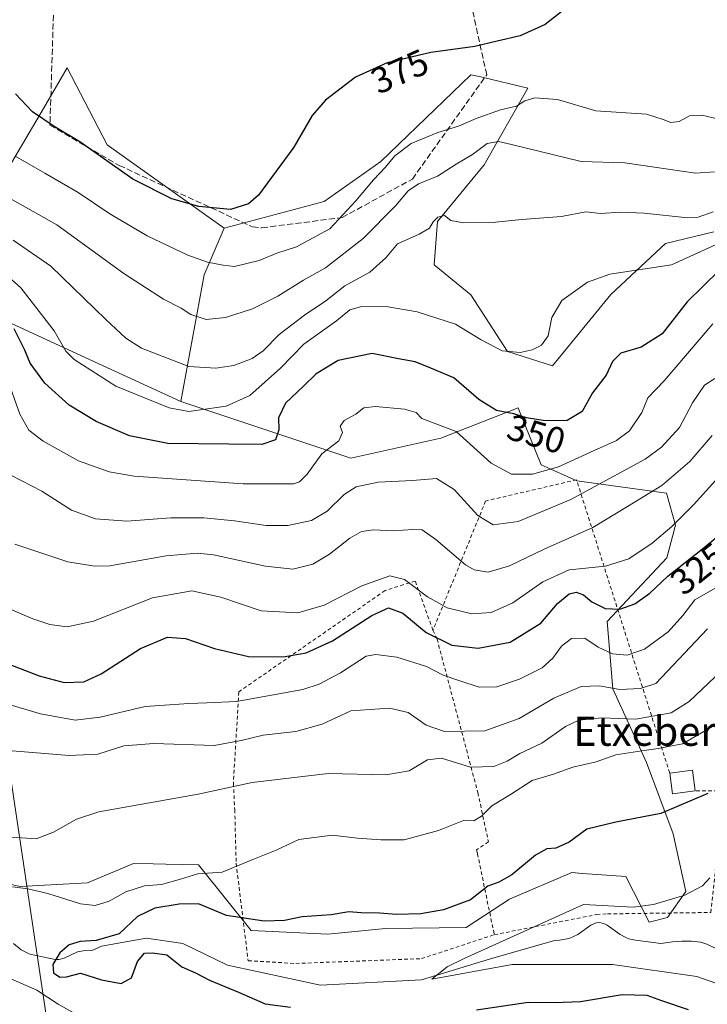
# Model space of a CAD drawing. Units: metres. Extents: x 579755 to 583198, y 4763598 to 4765952.
# Drawn here: x 580836 to 581025, y 4764139 to 4764408 of the extents above; entities that cross this region are included whole.
import ezdxf
from ezdxf.enums import TextEntityAlignment as Align

# ---------------------------------------------------------------- set-up
doc = ezdxf.new("R2010")
doc.units = ezdxf.units.M
doc.header["$MEASUREMENT"] = 0
doc.linetypes.add('DGN Style 2', pattern=[1.6480167562047852, 0.988810053722871, -0.6592067024819142])
doc.linetypes.add('DGN Style 3', pattern=[2.307223458686699, 1.648016756204785, -0.6592067024819142])
for name, color, linetype, lineweight in [('Alambrada', 7, 'DGN Style 2', 0), ('Arbolado forestal CxS', 92, 'Continuous', 0), ('Corriente natural lineal', 142, 'Continuous', 13), ('Curva de nivel maestra', 30, 'Continuous', 30), ('Curva de nivel normal', 30, 'Continuous', 0), ('Edificación ligera Cxs', 1, 'Continuous', 0), ('Muro lineal', 1, 'DGN Style 3', 13), ('Prado CxS', 92, 'Continuous', 0), ('Rótulo de curva de nivel directora', 7, 'Continuous', 0), ('Tendido', 6, 'Continuous', 0), ('Texto cartográfico', 7, 'Continuous', 0)]:
    doc.layers.add(name, color=color, linetype=linetype, lineweight=lineweight)
doc.styles.add('Style-Arial', font='txt')

msp = doc.modelspace()

# ---------------------------------------------------------------- linework, layer by layer
at = {"layer": 'Alambrada', "color": 7, "linetype": 'DGN Style 2', "lineweight": 0}
for points in [[(581014.3701, 4764201.9301, 319.9545999999973), (580988.8601000002, 4764282.2501, 358.0751000000019), (580963.9600999998, 4764276.440099999, 343.7198000000063), (580949.5500999996, 4764241.050100001, 331.8469999999944)], [(580949.5500999996, 4764241.050100001, 331.8469999999944), (580944.6801000005, 4764254.530099999, 339.8006000000024), (580936.4501, 4764251.9101, 339.7434000000067), (580896.3901000004, 4764224.190099999, 321.2292000000016), (580894.8901000004, 4764199.100099999, 310.5948000000063), (580895.2701000003, 4764191.890100001, 308.3592000000062), (580895.6501000002, 4764177.200099999, 305.7314000000042), (580898.9301000005, 4764150.520099999, 311.109500000006), (580912.0301000001, 4764149.770099999, 305.2330999999977), (580946.3901000004, 4764151.090100001, 303.6640999999945), (580966.3300999999, 4764157.6501, 306.0341999999946)], [(580949.5500999996, 4764241.050100001, 331.8469999999944), (580950.6801000005, 4764238.620100001, 330.2065000000002), (580961.8300999999, 4764196.590100001, 313.9906000000047), (580964.7301000003, 4764183.110099999, 303.2103000000061), (580961.4600999998, 4764180.860099999, 303.5259999999981), (580961.7401000002, 4764179.8301, 303.2155999999959), (580966.3300999999, 4764157.6501, 306.0341999999946)], [(580966.3300999999, 4764157.6501, 306.0341999999946), (580994.3800999997, 4764163.170100001, 308.9087), (580997.3701, 4764163.350099999, 308.8745000000054), (581025.6401000004, 4764163.7401, 307.872199999998), (581029.1901000004, 4764197.0601, 315.5913), (581021.3300999999, 4764197.0601, 310.8435000000027)]]:
    msp.add_polyline3d(points, dxfattribs=at)
at = {"layer": 'Arbolado forestal CxS', "color": 92, "linetype": 'Continuous', "lineweight": 0, "extrusion": (-0.08718194902002553, -0.3326790378785693, 0.9390015790834747), "elevation": -1635291.61986371, "flags": 128}
msp.add_lwpolyline([(-645845.9748957885, 4466002.983523495), (-645848.0353266118, 4465988.328356361), (-645845.4215979384, 4465950.837751522)], dxfattribs=at)
msp.add_lwpolyline([(-645845.9748957885, 4466002.983523495), (-645848.0353266118, 4465988.328356361), (-645845.4215979384, 4465950.837751522)], dxfattribs=at)
at = {"layer": 'Arbolado forestal CxS', "color": 92, "linetype": 'Continuous', "lineweight": 0}
msp.add_polyline3d([(580892.3438999997, 4764351.1939, 374.3105000000069), (580886.8623000003, 4764338.4045, 369.270399999994), (580880.4665000001, 4764303.688100001, 356.3769000000029), (580854.4759000001, 4764315.6843, 355.5598999999929), (580832.9593000002, 4764325.615499999, 349.6877999999998), (580806.4641000004, 4764323.7885, 343.4143999999943), (580799.1558999997, 4764330.184699999, 345.1913000000059), (580766.2654999997, 4764301.863100001, 333.8383999999933), (580758.9567, 4764307.345100001, 337.9225000000006), (580777.2292999999, 4764342.975099999, 355.0659000000014), (580753.4757000003, 4764354.8521, 350.4888000000064), (580702.3139000004, 4764377.6931, 360.6414999999979), (580702.3141000001, 4764389.570499999, 364.8068000000058), (580721.4996999997, 4764387.742500001, 366.7978000000003), (580733.6425000001, 4764393.261499999, 367.3711000000039), (580751.6491, 4764401.445900001, 369.7308000000049), (580762.6123000003, 4764401.445699999, 370.078800000003), (580781.7981000004, 4764380.4323, 367.0209999999934), (580800.0698999995, 4764369.468900001, 365.520399999994), (580831.1322999997, 4764363.9867, 366.9904999999999), (580842.9011000004, 4764383.992699999, 375.7430000000023), (580849.4049000005, 4764395.0485, 378.9660000000004), (580860.3680999996, 4764374.035300001, 376.5198999999994)], close=True, dxfattribs=at)
for points in [[(580892.3438999997, 4764351.1939, 374.3105000000069), (580860.3680999996, 4764374.035300001, 376.5198999999994), (580849.4049000005, 4764395.0485, 378.9660000000004), (580842.9011000004, 4764383.992699999, 375.7430000000023), (580831.1322999997, 4764363.9867, 366.9904999999999), (580800.0698999995, 4764369.468900001, 365.520399999994), (580781.7981000004, 4764380.4323, 367.0209999999934), (580762.6123000003, 4764401.445699999, 370.078800000003), (580751.6491, 4764401.445900001, 369.7308000000049), (580733.6425000001, 4764393.261499999, 367.3711000000039), (580721.4996999997, 4764387.742500001, 366.7978000000003), (580702.3141000001, 4764389.570499999, 364.8068000000058), (580702.3139000004, 4764377.6931, 360.6414999999979), (580753.4757000003, 4764354.8521, 350.4888000000064), (580777.2292999999, 4764342.975099999, 355.0659000000014), (580758.9567, 4764307.345100001, 337.9225000000006), (580766.2654999997, 4764301.863100001, 333.8383999999933), (580799.1558999997, 4764330.184699999, 345.1913000000059), (580806.4641000004, 4764323.7885, 343.4143999999943), (580832.9593000002, 4764325.615499999, 349.6877999999998), (580854.4759000001, 4764315.6843, 355.5598999999929), (580880.4665000001, 4764303.688100001, 356.3769000000029)], [(580815.5097000003, 4764175.628699999, 304.9590000000026), (580836.5374999996, 4764170.8961, 305.6349000000046), (580854.9307000004, 4764171.835899999, 307.4373000000051), (580865.1848999998, 4764176.1373, 307.5883999999933), (580867.5384999998, 4764177.124700001, 307.6318000000028), (580872.9216999998, 4764177.021700001, 307.1432000000059), (580876.4395000003, 4764176.954500001, 306.8512999999948), (580885.3195000002, 4764176.784700001, 306.0742999999929), (580899.7755000005, 4764158.771299999, 299.6549999999988), (580920.7455000002, 4764157.781500001, 299.1633000000002), (580936.5900999998, 4764159.314099999, 299.2185999999929), (580958.6073000003, 4764159.5801, 298.9122000000062), (580970.5393000003, 4764167.397700001, 298.9875000000029), (580987.5582999997, 4764174.6657, 298.6073000000033), (580990.5142999999, 4764174.445900001, 298.3996000000043), (581002.3652999997, 4764173.565099999, 297.678700000004), (581008.7330999998, 4764161.0441, 294.3267000000051), (581013.7887000004, 4764162.3983, 294.2437000000064), (581018.7503000004, 4764169.465700001, 295.5418000000063), (581015.3136999998, 4764185.2851, 299.2124999999942), (581008.0071, 4764204.8497, 304.2369999999937), (580998.7849000003, 4764225.0189, 315.4796999999962), (580997.2100999998, 4764243.4089, 324.0270000000019), (581013.6085000001, 4764260.8553, 327.9582999999984), (581015.9993000003, 4764269.785900001, 330.3450000000012), (581013.4499000004, 4764278.565300001, 334.8543000000063), (580988.9527000003, 4764282.010700001, 342.9064000000071), (580979.1387, 4764286.363700001, 346.1205999999947), (580974.7346999999, 4764297.373299999, 349.4946999999956), (580973.3629000001, 4764300.8025, 351.1034999999974), (580972.8998999996, 4764301.9597, 351.6321999999927), (580951.7276999997, 4764293.637499999, 343.6910999999964), (580927.0598999998, 4764288.156099999, 343.0268999999971), (580880.4665000001, 4764303.688100001, 356.3769000000029), (580886.8623000003, 4764338.4045, 369.270399999994), (580892.3438999997, 4764351.1939, 374.3105000000069), (580919.7525000004, 4764358.502900001, 372.3699000000051), (580935.2840999998, 4764369.4661, 370.6885000000038), (580959.9515000005, 4764393.2191, 373.9799999999959), (580962.6518999999, 4764392.583699999, 373.8328000000038), (580975.4833000004, 4764389.5647, 372.0558000000019), (580963.6057000002, 4764368.551700001, 363.859500000006), (580950.8148999996, 4764353.0209, 359.9873999999982), (580949.9013, 4764341.1439, 358.8176999999997), (580959.9506999999, 4764332.921700001, 357.5531999999948), (580970.0000999998, 4764317.389900001, 355.0035999999964), (580982.2812999999, 4764313.428300001, 354.0095000000001), (580998.2653000001, 4764332.9693, 354.9958999999944), (581013.2452999996, 4764346.970899999, 357.8252000000066), (581026.4194999998, 4764350.1327, 357.9349999999977)], [(581026.4194999998, 4764350.1327, 357.9349999999977), (581013.2452999996, 4764346.970899999, 357.8252000000066), (580998.2653000001, 4764332.9693, 354.9958999999944), (580982.2812999999, 4764313.428300001, 354.0095000000001), (580970.0000999998, 4764317.389900001, 355.0035999999964), (580959.9506999999, 4764332.921700001, 357.5531999999948), (580949.9013, 4764341.1439, 358.8176999999997), (580950.8148999996, 4764353.0209, 359.9873999999982), (580963.6057000002, 4764368.551700001, 363.859500000006), (580975.4833000004, 4764389.5647, 372.0558000000019), (580962.6518999999, 4764392.583699999, 373.8328000000038), (580959.9515000005, 4764393.2191, 373.9799999999959), (580935.2840999998, 4764369.4661, 370.6885000000038), (580919.7525000004, 4764358.502900001, 372.3699000000051), (580892.3438999997, 4764351.1939, 374.3105000000069)], [(580880.4665000001, 4764303.688100001, 356.3769000000029), (580927.0598999998, 4764288.156099999, 343.0268999999971), (580951.7276999997, 4764293.637499999, 343.6910999999964), (580972.8998999996, 4764301.9597, 351.6321999999927), (580973.3629000001, 4764300.8025, 351.1034999999974), (580974.7346999999, 4764297.373299999, 349.4946999999956), (580979.1387, 4764286.363700001, 346.1205999999947), (580988.9527000003, 4764282.010700001, 342.9064000000071), (581013.4499000004, 4764278.565300001, 334.8543000000063), (581015.9993000003, 4764269.785900001, 330.3450000000012), (581013.6085000001, 4764260.8553, 327.9582999999984), (580997.2100999998, 4764243.4089, 324.0270000000019), (580998.7849000003, 4764225.0189, 315.4796999999962), (581008.0071, 4764204.8497, 304.2369999999937), (581015.3136999998, 4764185.2851, 299.2124999999942), (581018.7503000004, 4764169.465700001, 295.5418000000063), (581013.7887000004, 4764162.3983, 294.2437000000064), (581008.7330999998, 4764161.0441, 294.3267000000051), (581002.3652999997, 4764173.565099999, 297.678700000004), (580990.5142999999, 4764174.445900001, 298.3996000000043), (580987.5582999997, 4764174.6657, 298.6073000000033), (580970.5393000003, 4764167.397700001, 298.9875000000029), (580958.6073000003, 4764159.5801, 298.9122000000062), (580936.5900999998, 4764159.314099999, 299.2185999999929), (580920.7455000002, 4764157.781500001, 299.1633000000002), (580899.7755000005, 4764158.771299999, 299.6549999999988), (580885.3195000002, 4764176.784700001, 306.0742999999929), (580876.4395000003, 4764176.954500001, 306.8512999999948), (580872.9216999998, 4764177.021700001, 307.1432000000059), (580867.5384999998, 4764177.124700001, 307.6318000000028), (580865.1848999998, 4764176.1373, 307.5883999999933), (580854.9307000004, 4764171.835899999, 307.4373000000051), (580836.5374999996, 4764170.8961, 305.6349000000046), (580815.5097000003, 4764175.628699999, 304.9590000000026)]]:
    msp.add_polyline3d(points, dxfattribs=at)
at = {"layer": 'Corriente natural lineal', "color": 142, "linetype": 'Continuous', "lineweight": 13}
msp.add_polyline3d([(580834.6468000002, 4764155.2139, 301.1168000000035), (580836.7569000004, 4764153.531099999, 300.8549999999959), (580839.1574999997, 4764152.327099999, 300.5865000000049), (580846.1085000001, 4764150.811600001, 300.2402000000002), (580847.2259999998, 4764150.829600001, 300.175900000002), (580848.5325999996, 4764151.1801, 299.9704000000056), (580852.1924000002, 4764152.913100001, 299.4481999999989), (580853.7872000001, 4764153.193, 299.4784999999974), (580855.9451000001, 4764153.2863, 299.4504000000015), (580856.6491, 4764153.4847, 299.543399999995), (580858.7608000003, 4764154.5031, 299.9844000000012), (580871.0851999996, 4764156.7325, 298.0960000000051), (580881.0335999997, 4764155.2509, 297.6775000000052), (580893.3103, 4764149.324200001, 297.2140000000072), (580918.7103000004, 4764143.820800001, 297.2425999999978), (580946.4386999998, 4764145.3025, 295.5918999999994), (580965.2770999996, 4764151.0175, 295.2621999999974), (580982.7893000003, 4764156.069399999, 293.4520000000048), (580984.2385999998, 4764156.1483, 293.3413), (580986.8657999998, 4764156.604499999, 293.1095999999961), (580989.2227999996, 4764157.744200001, 292.8546000000061), (580992.7757000001, 4764160.288600001, 293.2885999999999), (580994.2169000005, 4764160.910399999, 293.5510000000068), (580995.2707000002, 4764160.992000001, 293.6132999999973), (580996.5241, 4764160.660599999, 293.5339999999997), (580997.2380999997, 4764160.2885, 293.4216000000015), (581000.7942000004, 4764157.734099999, 293.0671000000002), (581002.3285999997, 4764156.868000001, 293.2648999999947), (581003.2019999997, 4764156.550000001, 293.2853999999934), (581005.0384000001, 4764156.145099999, 293.2082999999984), (581011.9880999997, 4764155.2139, 292.4085999999952), (581015.1375000002, 4764155.7084, 292.1560999999929), (581017.6946, 4764155.915300001, 291.8803000000044), (581020.3294000002, 4764155.9014, 291.7697000000044), (581022.9052999998, 4764155.580399999, 291.6049000000057), (581024.5414000005, 4764155.051999999, 291.3456000000006), (581026.9663000006, 4764153.9067, 290.7967000000062)], dxfattribs=at)
at = {"layer": 'Curva de nivel maestra', "color": 30, "linetype": 'Continuous', "lineweight": 30, "flags": 128}
for points, elevation in [([(580984.9000000004, 4764410.6501), (580980.2699999996, 4764406.9901), (580973.3799999999, 4764403.880100001), (580967.1299999999, 4764402.4001), (580961, 4764400.940099999), (580948.9600000001, 4764399.2601), (580937.0300000003, 4764396.460100001), (580928.3099999996, 4764392.5801), (580920.0999999996, 4764386.270099999), (580916.5, 4764382.040100001), (580911.4299999997, 4764373.370100001), (580901.7400000002, 4764360.2401), (580899.0099999999, 4764357.8101), (580894.0700000003, 4764356.270099999), (580885.4100000003, 4764357.100099999), (580878.0700000003, 4764359.220100001), (580867.3700000001, 4764364.610099999), (580852.8499999996, 4764374.780099999), (580845.8099999996, 4764379.020099999), (580839.9199999999, 4764383.0001), (580835.2199999997, 4764388.0001)], 375), ([(581027.9600000001, 4764339.600099999), (581019.1900000004, 4764331.0101), (581012.3300000001, 4764322.2301), (581006.54, 4764318.550100001), (581000.9800000004, 4764316.9001), (580998.7000000002, 4764314.6801), (580996.9400000004, 4764310.890100001), (580993.2100000001, 4764306.0801), (580990.4100000003, 4764300.9801), (580986.2800000003, 4764298.540100001), (580980.25, 4764298.4101), (580975.1799999997, 4764299.2401), (580971.6600000003, 4764300.280099999), (580966.9699999997, 4764301.220100001), (580962.1200000001, 4764304.2501), (580955.2300000004, 4764310.220100001), (580948.9299999997, 4764312.870100001), (580944.6600000003, 4764314.600099999), (580940.1200000001, 4764315.390100001), (580932.8799999999, 4764316.840100001), (580923.5700000003, 4764314.920100001), (580917.5700000003, 4764311.270099999), (580914.0499999998, 4764307.920100001), (580909.1699999999, 4764303.270099999), (580907.2699999996, 4764299.270099999), (580907.3499999996, 4764295.920100001), (580906.4400000004, 4764293.2401), (580902.6900000004, 4764291.9301), (580893.6200000001, 4764292.020099999), (580876.9400000004, 4764292.220100001), (580866.4100000003, 4764294.340100001), (580857.2999999998, 4764298.2401), (580849.9699999997, 4764302.7401), (580843.2800000003, 4764308.6801), (580839.2699999996, 4764314.2301), (580837.8300000001, 4764317.7301), (580834.9100000003, 4764323.5801)], 349.9999999999999), ([(580833.6900000004, 4764231.630100001), (580841.6900000004, 4764228.530099999), (580848.5599999996, 4764226.770099999), (580853.9199999999, 4764226.870100001), (580858.7000000002, 4764229.110099999), (580869.5, 4764236.0001), (580876.8200000003, 4764239.120100001), (580881.8200000003, 4764238.7501), (580889.7400000002, 4764236.0801), (580899.0099999999, 4764233.880100001), (580908.5300000003, 4764233.800100001), (580914.8600000005, 4764234.8301), (580922.0700000003, 4764238.1801), (580932.8099999996, 4764245.100099999), (580937.3499999996, 4764247.1601), (580941.29, 4764245.700099999), (580947.6500000004, 4764240.470100001), (580954.6799999997, 4764236.9801), (580961.8799999999, 4764236.100099999), (580970.6799999997, 4764237.800100001), (580979.0599999996, 4764243.0101), (580983.6500000004, 4764248.4001), (580986.8099999996, 4764251.030099999), (580988.7999999998, 4764251.5001), (580990.7400000002, 4764250.7401), (580993.0700000003, 4764248.780099999), (580996.7400000002, 4764246.960100001), (581000.7400000002, 4764246.790100001), (581004.7999999998, 4764248.270099999), (581008.9600000001, 4764251.210100001), (581013.8799999999, 4764255.8201), (581023.3399999999, 4764263.380100001), (581033.6600000003, 4764271.850099999)], 325.0000000000001), ([(581024.8200000003, 4764196.300100001), (581011.9800000004, 4764190.8101), (580999.6100000005, 4764188.4901), (580991.6699999999, 4764186.520099999), (580986.8200000003, 4764183.040100001), (580983.1500000004, 4764181.380100001), (580980.7599999999, 4764181.130100001), (580977.6299999999, 4764179.440099999), (580971.1200000001, 4764174.090100001), (580967.5499999998, 4764172.040100001), (580964.5300000003, 4764170.9001), (580959.8300000001, 4764167.210100001), (580952.4699999997, 4764164.450099999), (580946.2599999999, 4764163.390100001), (580939.5199999996, 4764163.170100001), (580934.9500000002, 4764163.550100001), (580929.8600000005, 4764163.670100001), (580926.4699999997, 4764163.920100001), (580921.6600000003, 4764163.110099999), (580913.7699999996, 4764162.5801), (580908.9299999997, 4764161.5101), (580903.3499999996, 4764161.3201), (580892.9800000004, 4764162.940099999), (580885.2999999998, 4764166.120100001), (580880.0700000003, 4764165.9901), (580873.4100000003, 4764164.920100001), (580868.6200000001, 4764162.6601), (580863.5800000001, 4764157.890100001), (580857.2800000003, 4764156.040100001), (580852.9199999999, 4764155.790100001), (580849.9000000004, 4764154.840100001), (580847.3799999999, 4764152.710100001), (580845.4199999999, 4764149.4801), (580845.6600000003, 4764147.1801), (580847.3899999997, 4764146.0101), (580849.2100000001, 4764146.130100001), (580853.0700000003, 4764147.120100001), (580858.7400000002, 4764145.300100001), (580864.1600000003, 4764144.3201), (580867.04, 4764145.840100001), (580868.6200000001, 4764150.340100001), (580870.54, 4764152.590100001), (580872.7300000004, 4764152.6801), (580876.6900000004, 4764152.140100001), (580880.75, 4764148.8201), (580884.4800000004, 4764147.200099999), (580888.3899999997, 4764145.210100001), (580896.3399999999, 4764141.890100001), (580903.5899999999, 4764138.6801), (580910.5599999996, 4764137.8301)], 300), ([(580961.4299999997, 4764137.030099999), (580975.6100000005, 4764139.210100001), (580982.8600000005, 4764139.100099999), (580989.9500000002, 4764139.360099999), (581001.3799999999, 4764141.2501), (581008.0700000003, 4764141.0801), (581012.0899999999, 4764139.590100001), (581019.4100000003, 4764137.200099999)], 300)]:
    msp.add_lwpolyline(points, dxfattribs=dict(at, elevation=elevation))
at = {"layer": 'Curva de nivel normal', "color": 30, "linetype": 'Continuous', "lineweight": 0, "flags": 128}
for points, elevation in [([(580835.2800000003, 4764370.84), (580843.2300000004, 4764366.220000001), (580852.4299999997, 4764360.92), (580861.0800000001, 4764355.060000001), (580871.2999999998, 4764349.07), (580882.4199999999, 4764343.810000001), (580887.7800000003, 4764341.83), (580892.0599999996, 4764341.01), (580895.1900000004, 4764340.680000001), (580901.9400000004, 4764342.34), (580906.7599999999, 4764344.359999999), (580912.1399999997, 4764346.02), (580921.3399999999, 4764351.01), (580928.4199999999, 4764358.67), (580933.25, 4764364.380000001), (580936.54, 4764367.880000001), (580939.0700000003, 4764371.029999999), (580943.54, 4764374.34), (580950.9199999999, 4764377.390000001), (580956.54, 4764379.07), (580961.4100000003, 4764381.199999999), (580968.0700000003, 4764383.600000001), (580972.4100000003, 4764384.59), (580974.7400000002, 4764386.060000001), (580977.4400000004, 4764386.92), (580983.6200000001, 4764386.460000001), (580994.1299999999, 4764383.32), (581008.0300000003, 4764382.380000001), (581012.5700000003, 4764380.949999999), (581014.7000000002, 4764380.08), (581016.9500000002, 4764380.42), (581019.8200000003, 4764381.939999999), (581023.1799999997, 4764382.109999999), (581029.4100000003, 4764380.680000001)], 370), ([(581026.6600000003, 4764366.609999999), (581021.4699999997, 4764366.220000001), (581010.2000000002, 4764367.869999999), (581002.0700000003, 4764369.09), (580990.1399999997, 4764369.430000001), (580971.0199999996, 4764374.100000001), (580967.4800000004, 4764374.869999999), (580964.4000000004, 4764374.41), (580960.3300000001, 4764371.34), (580955.9000000004, 4764368.680000001), (580950.7599999999, 4764365.380000001), (580945.5999999996, 4764363.279999999), (580942.7800000003, 4764361.41), (580939.4100000003, 4764357.380000001), (580930.4299999997, 4764348.34), (580920.1500000004, 4764340.279999999), (580914.0899999999, 4764336.9), (580907.04, 4764332.58), (580900.1600000003, 4764329.109999999), (580892.7300000004, 4764326.699999999), (580887.4400000004, 4764326.140000001), (580883.2300000004, 4764327.57), (580880.5599999996, 4764329.26), (580875.7800000003, 4764331.689999999), (580864.8600000005, 4764338.77), (580846.5300000003, 4764352.08), (580831.5199999996, 4764360.59)], 365), ([(581026.25, 4764355.65), (581022.2000000002, 4764354.16), (581019.3099999996, 4764354.050000001), (581007.3399999999, 4764355.279999999), (581001, 4764355.57), (580995.4100000003, 4764355.210000001), (580991.4400000004, 4764355.680000001), (580984.7000000002, 4764354.4), (580973.8499999996, 4764353.529999999), (580965.7699999996, 4764352.730000001), (580957.9199999999, 4764352.600000001), (580954.4400000004, 4764353.279999999), (580952.6600000003, 4764354.619999999), (580950.8700000001, 4764354.199999999), (580949.5999999996, 4764352.880000001), (580948.5599999996, 4764351.140000001), (580945.75, 4764349.560000001), (580939.7999999998, 4764346.859999999), (580936.6799999997, 4764343.02), (580932.2599999999, 4764339.100000001), (580925.3799999999, 4764335.390000001), (580920.1699999999, 4764331.24), (580914.3499999996, 4764327.350000001), (580907.4100000003, 4764322.060000001), (580903.0700000003, 4764317.560000001), (580900.0700000003, 4764315.449999999), (580894.9900000002, 4764313.57), (580890.0599999996, 4764312.84), (580882.6799999997, 4764313.26), (580869.7000000002, 4764318.279999999), (580865.4400000004, 4764321.060000001), (580859.9800000004, 4764326.15), (580844.8700000001, 4764340.74), (580834.5700000003, 4764347.91)], 360), ([(580831.7000000002, 4764339.300000001), (580836.7000000002, 4764334.800000001), (580845.8200000003, 4764323.07), (580849.0300000003, 4764317.460000001), (580851.2699999996, 4764315.199999999), (580862.7400000002, 4764307.939999999), (580877.3499999996, 4764301.939999999), (580882.6600000003, 4764300.99), (580892.8799999999, 4764302.439999999), (580899.4100000003, 4764305.359999999), (580907.7599999999, 4764312.83), (580914.1399999997, 4764319.369999999), (580923.0899999999, 4764325.82), (580926.7400000002, 4764328.789999999), (580929.7400000002, 4764329.66), (580936.6900000004, 4764329.730000001), (580945.2000000002, 4764328.300000001), (580955.6799999997, 4764324.850000001), (580962.7300000004, 4764320.609999999), (580968.54, 4764317.550000001), (580973.4000000004, 4764317.119999999), (580976.6799999997, 4764317.84), (580979.2699999996, 4764319.130000001), (580981.0999999996, 4764321.680000001), (580982.0599999996, 4764326.680000001), (580984.8600000005, 4764331.380000001), (580991.8899999997, 4764336.4), (580997.9500000002, 4764338.59), (581014.9000000004, 4764341.15), (581032.1600000003, 4764348.960000001)], 355), ([(581026.1799999997, 4764325.01), (581012.9000000004, 4764309.34), (581008.3899999997, 4764304.680000001), (581006.7000000002, 4764300.680000001), (581003.3499999996, 4764295.680000001), (580999.79, 4764293), (580993.7000000002, 4764290.32), (580983.9500000002, 4764285.76), (580976.79, 4764283.779999999), (580971.0800000001, 4764283.810000001), (580965.4900000002, 4764286.850000001), (580955.8600000005, 4764295.460000001), (580946.5099999999, 4764299.060000001), (580944.9800000004, 4764300.720000001), (580941.7100000001, 4764301.600000001), (580933.8300000001, 4764302.32), (580930.6600000003, 4764301.99), (580928.4100000003, 4764300.25), (580925.2400000002, 4764298.539999999), (580924.1399999997, 4764296.980000001), (580924.7999999998, 4764295.230000001), (580923.8099999996, 4764292.890000001), (580919.0800000001, 4764289.32), (580915.1100000005, 4764283.810000001), (580913.0300000003, 4764281.689999999), (580911.3700000001, 4764281.180000001), (580897.5499999998, 4764281.119999999), (580867.6900000004, 4764283.24), (580860.8499999996, 4764284.390000001), (580852.4900000002, 4764287.41), (580842.7999999998, 4764292.859999999), (580838.8399999999, 4764295.850000001), (580836.4199999999, 4764300.199999999), (580832.8200000003, 4764310.279999999)], 345), ([(581026.7599999999, 4764310.02), (581023.9000000004, 4764308.130000001), (581020.5700000003, 4764303.369999999), (581017.0300000003, 4764296.619999999), (581012.1699999999, 4764291.210000001), (581007.6900000004, 4764287.9), (580987.3200000003, 4764276.859999999), (580972.9100000003, 4764270.850000001), (580966, 4764269.939999999), (580961.8499999996, 4764272.449999999), (580955.3300000001, 4764279.600000001), (580950.5499999998, 4764282.619999999), (580943.9299999997, 4764282.060000001), (580934.5199999996, 4764281.59), (580928.5199999996, 4764280.279999999), (580925.2199999997, 4764278.210000001), (580920.5599999996, 4764273.680000001), (580916.3200000003, 4764271.100000001), (580909.8399999999, 4764269.77), (580903.8600000005, 4764269.699999999), (580895.2000000002, 4764271.02), (580886.7699999996, 4764271.850000001), (580877.7400000002, 4764271.789999999), (580865.7400000002, 4764270.91), (580857.1100000005, 4764271.550000001), (580850.54, 4764273.939999999), (580842.4400000004, 4764279.119999999), (580833.9100000003, 4764283.5)], 340), ([(580835.0700000003, 4764264.600000001), (580849.5300000003, 4764259.82), (580857, 4764258.550000001), (580861.0899999999, 4764258.720000001), (580876.5199999996, 4764261.460000001), (580885.0999999996, 4764262.130000001), (580889.4400000004, 4764261.710000001), (580903.6699999999, 4764258.600000001), (580911.1799999997, 4764257.74), (580916.6399999997, 4764259.119999999), (580921.2400000002, 4764261.880000001), (580926.75, 4764266.26), (580929.9900000002, 4764268.09), (580933.2699999996, 4764268.529999999), (580938.7400000002, 4764268.24), (580944.0300000003, 4764268.680000001), (580946.6299999999, 4764268.539999999), (580950.3200000003, 4764265.92), (580958.4600000001, 4764258.980000001), (580960.8399999999, 4764257.630000001), (580964.6900000004, 4764256.960000001), (580970.54, 4764258.720000001), (580979.9800000004, 4764263.289999999), (580993.3499999996, 4764269.210000001), (581002.8099999996, 4764274.970000001), (581012.2199999997, 4764280.66), (581019.9299999997, 4764287.27), (581026.0199999996, 4764294.380000001)], 335), ([(581027.0199999996, 4764282.140000001), (581020.9000000004, 4764275.359999999), (581014.9800000004, 4764269.42), (581009.6100000005, 4764264.880000001), (581003.1799999997, 4764260.630000001), (580996.7699999996, 4764258.560000001), (580986.8700000001, 4764257.550000001), (580979.6100000005, 4764254.279999999), (580971.4400000004, 4764248.539999999), (580965.4900000002, 4764245.9), (580960.2000000002, 4764245.58), (580953.4699999997, 4764247.199999999), (580948.0899999999, 4764250.220000001), (580941.7400000002, 4764254.939999999), (580937.7400000002, 4764255.99), (580930.0599999996, 4764253.25), (580919.7800000003, 4764247.890000001), (580912.5199999996, 4764245.84), (580902.4800000004, 4764246.32), (580891.4299999997, 4764250.09), (580883.5099999999, 4764251.83), (580872.7800000003, 4764249.92), (580856.5499999998, 4764243.539999999), (580849.3499999996, 4764241.949999999), (580844.5899999999, 4764242.65), (580840, 4764244.199999999), (580832.0099999999, 4764247.539999999)], 330), ([(581027.4900000002, 4764252.91), (581021.29, 4764249.34), (581017.9500000002, 4764245.119999999), (581013.9600000001, 4764240.640000001), (581007.4299999997, 4764235.84), (581002.7400000002, 4764234.26), (580998.7400000002, 4764234.57), (580994.8099999996, 4764236.42), (580991.0999999996, 4764238.83), (580987.4500000002, 4764238.75), (580984.75, 4764236.699999999), (580982.4100000003, 4764233.350000001), (580979.4600000001, 4764230.74), (580973.25, 4764227.619999999), (580967.0800000001, 4764225.52), (580962.2100000001, 4764225.449999999), (580956.9199999999, 4764227.220000001), (580952.3399999999, 4764228.699999999), (580947.7800000003, 4764231.100000001), (580939.6799999997, 4764233.630000001), (580933.9199999999, 4764234.369999999), (580931.2800000003, 4764233.939999999), (580924.2000000002, 4764229.34), (580918.3799999999, 4764226.24), (580913.9000000004, 4764224.84), (580895.7699999996, 4764221.550000001), (580887.6299999999, 4764221.199999999), (580882.7199999997, 4764220.960000001), (580870.7199999997, 4764220.140000001), (580858.4100000003, 4764217.220000001), (580851.5700000003, 4764216.439999999), (580842.0499999998, 4764218.180000001), (580831.9000000004, 4764221.130000001)], 320), ([(581024.7400000002, 4764241.439999999), (581010.5700000003, 4764226.42), (581006.3899999997, 4764225.119999999), (581000.7400000002, 4764224.850000001), (580995.0700000003, 4764225.850000001), (580990.1399999997, 4764225.609999999), (580982.6699999999, 4764222.42), (580973.1399999997, 4764216.859999999), (580963.7599999999, 4764213.51), (580952.7400000002, 4764213.32), (580947.6900000004, 4764215), (580942.79, 4764218.539999999), (580937.6699999999, 4764219.66), (580927.0899999999, 4764218.980000001), (580919.2400000002, 4764215.289999999), (580911.9800000004, 4764213.350000001), (580903.0099999999, 4764212.32), (580896.9800000004, 4764210.850000001), (580889.6399999997, 4764209.430000001), (580873.1500000004, 4764210.060000001), (580864.8899999997, 4764209.42), (580857.7800000003, 4764207.08), (580849.9600000001, 4764206.689999999), (580828.6299999999, 4764208.439999999)], 315), ([(581026.8600000005, 4764228.289999999), (581019.6600000003, 4764221.52), (581014.7599999999, 4764218.42), (581005.0800000001, 4764216.66), (580995.75, 4764217.07), (580989.4900000002, 4764216.41), (580985.8200000003, 4764214.67), (580979.4000000004, 4764210.140000001), (580973.3499999996, 4764207.279999999), (580969.8399999999, 4764205.180000001), (580966.2199999997, 4764203.76), (580959.8399999999, 4764203.560000001), (580951.8700000001, 4764206), (580948.04, 4764205.59), (580943.0599999996, 4764202.539999999), (580936.6299999999, 4764201.4), (580920.8300000001, 4764201.77), (580900.0300000003, 4764199.300000001), (580885.2300000004, 4764196.17), (580858.0599999996, 4764191.289999999), (580851.9100000003, 4764189.27), (580845.6299999999, 4764185.730000001), (580840.9100000003, 4764183.92), (580834.2000000002, 4764184.380000001)], 310), ([(581028.5099999999, 4764216.060000001), (581017.8499999996, 4764209.970000001), (581011.2400000002, 4764208.630000001), (581006.7699999996, 4764208.01), (580999.6600000003, 4764206.9), (580994.2199999997, 4764205.02), (580987.8899999997, 4764203.51), (580982.5300000003, 4764201.600000001), (580976.7400000002, 4764199.880000001), (580970.7999999998, 4764196.050000001), (580965.6699999999, 4764192.92), (580962.7999999998, 4764190.100000001), (580960.7400000002, 4764188.810000001), (580957.9100000003, 4764188.939999999), (580951.0899999999, 4764186.15), (580941.7000000002, 4764183.609999999), (580935.2300000004, 4764183.630000001), (580928.8600000005, 4764184.060000001), (580921.9199999999, 4764184.930000001), (580912.8099999996, 4764183.710000001), (580906.5899999999, 4764180.76), (580900.1799999997, 4764178.279999999), (580891.8200000003, 4764174.74), (580885.1200000001, 4764174.359999999), (580880.4199999999, 4764172.859999999), (580875.1900000004, 4764171.380000001), (580870.5300000003, 4764171.039999999), (580865.4699999997, 4764169.380000001), (580860.8399999999, 4764166.82), (580857.0700000003, 4764165.619999999), (580853.0700000003, 4764166.09), (580844.0700000003, 4764168.939999999), (580838.6500000004, 4764170.24), (580834.3899999997, 4764170.720000001)], 305), ([(581028.5800000001, 4764143.850000001), (581021.8200000003, 4764146.16), (580998.7400000002, 4764149.480000001), (580971.2199999997, 4764149.470000001), (580949.2100000001, 4764145.480000001), (580953.4199999999, 4764148.850000001), (580958.0499999998, 4764151.16), (580990.7400000002, 4764165.9), (581004.4100000003, 4764165.220000001), (581009.8899999997, 4764165.930000001), (581018.54, 4764168.49), (581023.3399999999, 4764171.060000001), (581025.3899999997, 4764173.189999999)], 295), ([(580833.7599999999, 4764145.609999999), (580841.0300000003, 4764142.439999999), (580846.9299999997, 4764138.640000001), (580857.1699999999, 4764132.859999999), (580863.4199999999, 4764130.460000001), (580869.5, 4764127.350000001), (580874.0099999999, 4764126.939999999), (580881.4100000003, 4764128.529999999), (580885.6699999999, 4764128.07), (580892.0499999998, 4764126.850000001), (580898.9900000002, 4764126.890000001), (580907.6799999997, 4764128.49), (580913.7300000004, 4764128.970000001), (580921.3200000003, 4764128.600000001), (580927.4299999997, 4764129), (580934.7800000003, 4764128.480000001), (580942.7400000002, 4764126.9), (580949.7400000002, 4764126.730000001), (580952.7400000002, 4764127.34), (580955.7400000002, 4764128.91), (580962.6799999997, 4764129.730000001), (580966.7127, 4764129.034700001)], 305)]:
    msp.add_lwpolyline(points, dxfattribs=dict(at, elevation=elevation))
at = {"layer": 'Edificación ligera Cxs', "color": 1, "linetype": 'Continuous', "lineweight": 0, "extrusion": (0.01530058053162336, -0.8769113518788605, 0.4804085481976614), "elevation": -4168739.189063246, "flags": 128}
msp.add_lwpolyline([(664040.3486558627, 2283826.136186273), (664046.5720161853, 2283827.61729643), (664047.2226365343, 2283815.747777687)], dxfattribs=at)
at = {"layer": 'Edificación ligera Cxs', "color": 1, "linetype": 'Continuous', "lineweight": 0, "extrusion": (-0.2323184930069409, -0.920392538139889, 0.3144927559474098), "elevation": -4519815.666128772, "flags": 128}
msp.add_lwpolyline([(-602620.4213904819, 1497756.482897141), (-602626.2321623574, 1497749.130010751), (-602628.3616008929, 1497766.081006425)], dxfattribs=at)
at = {"layer": 'Edificación ligera Cxs', "color": 1, "linetype": 'Continuous', "lineweight": 0}
msp.add_3dface([(581021.3300999999, 4764197.0601, 321.2535999999964), (581015.1300999997, 4764196.2401, 321.2535999999964), (581014.3701, 4764201.9301, 321.2535999999964), (581020.5800999999, 4764202.7501, 321.2535999999964)], dxfattribs=at)
at = {"layer": 'Muro lineal', "color": 1, "linetype": 'DGN Style 3', "lineweight": 13}
msp.add_polyline3d([(580845.6101000002, 4764409.530099999, 381.8842000000004), (580844.6700999998, 4764379.350099999, 382.4089999999997), (580863.6300999997, 4764368.350099999, 377.5244999999995), (580900.1401000004, 4764351.5101, 390.3159000000014), (580902.7200999996, 4764351.280099999, 390.8105000000069), (580924.7100999998, 4764354.090100001, 385.5258000000031), (580943.9001000002, 4764364.630100001, 380.3816999999981), (580964.2600999996, 4764393.1801, 378.5607000000018), (580958.4001000002, 4764419.860099999, 386.2333999999973), (580948.3201000001, 4764437.5101, 383.1971000000049), (580947.2200999996, 4764438.9801, 386.2301000000007), (580923.4501, 4764449.940099999, 384.4492000000027), (580900.0500999996, 4764452.860099999, 383.1267999999982), (580897.1201, 4764452.860099999, 383.445200000002), (580861.2901, 4764446.270099999, 386.1073999999935), (580862.3901000004, 4764436.030099999, 381.0455999999977)], dxfattribs=at)
at = {"layer": 'Prado CxS', "color": 92, "linetype": 'Continuous', "lineweight": 0}
for points in [[(580892.3438999997, 4764351.1939, 374.3105000000069), (580860.3680999996, 4764374.035300001, 376.5198999999994), (580849.4049000005, 4764395.0485, 378.9660000000004), (580842.9011000004, 4764383.992699999, 375.7430000000023), (580831.1322999997, 4764363.9867, 366.9904999999999), (580800.0698999995, 4764369.468900001, 365.520399999994), (580781.7981000004, 4764380.4323, 367.0209999999934), (580762.6123000003, 4764401.445699999, 370.078800000003), (580751.6491, 4764401.445900001, 369.7308000000049), (580733.6425000001, 4764393.261499999, 367.3711000000039), (580721.4996999997, 4764387.742500001, 366.7978000000003), (580702.3141000001, 4764389.570499999, 364.8068000000058), (580702.3139000004, 4764377.6931, 360.6414999999979), (580753.4757000003, 4764354.8521, 350.4888000000064), (580777.2292999999, 4764342.975099999, 355.0659000000014), (580758.9567, 4764307.345100001, 337.9225000000006), (580766.2654999997, 4764301.863100001, 333.8383999999933), (580799.1558999997, 4764330.184699999, 345.1913000000059), (580806.4641000004, 4764323.7885, 343.4143999999943), (580832.9593000002, 4764325.615499999, 349.6877999999998), (580854.4759000001, 4764315.6843, 355.5598999999929), (580880.4665000001, 4764303.688100001, 356.3769000000029)], [(581026.4194999998, 4764350.1327, 357.9349999999977), (581013.2452999996, 4764346.970899999, 357.8252000000066), (580998.2653000001, 4764332.9693, 354.9958999999944), (580982.2812999999, 4764313.428300001, 354.0095000000001), (580970.0000999998, 4764317.389900001, 355.0035999999964), (580959.9506999999, 4764332.921700001, 357.5531999999948), (580949.9013, 4764341.1439, 358.8176999999997), (580950.8148999996, 4764353.0209, 359.9873999999982), (580963.6057000002, 4764368.551700001, 363.859500000006), (580975.4833000004, 4764389.5647, 372.0558000000019), (580962.6518999999, 4764392.583699999, 373.8328000000038), (580959.9515000005, 4764393.2191, 373.9799999999959), (580935.2840999998, 4764369.4661, 370.6885000000038), (580919.7525000004, 4764358.502900001, 372.3699000000051), (580892.3438999997, 4764351.1939, 374.3105000000069), (580860.3680999996, 4764374.035300001, 376.5198999999994), (580849.4049000005, 4764395.0485, 378.9660000000004), (580842.9011000004, 4764383.992699999, 375.7430000000023), (580831.1322999997, 4764363.9867, 366.9904999999999)], [(581026.4194999998, 4764350.1327, 357.9349999999977), (581013.2452999996, 4764346.970899999, 357.8252000000066), (580998.2653000001, 4764332.9693, 354.9958999999944), (580982.2812999999, 4764313.428300001, 354.0095000000001), (580970.0000999998, 4764317.389900001, 355.0035999999964), (580959.9506999999, 4764332.921700001, 357.5531999999948), (580949.9013, 4764341.1439, 358.8176999999997), (580950.8148999996, 4764353.0209, 359.9873999999982), (580963.6057000002, 4764368.551700001, 363.859500000006), (580975.4833000004, 4764389.5647, 372.0558000000019), (580962.6518999999, 4764392.583699999, 373.8328000000038), (580959.9515000005, 4764393.2191, 373.9799999999959), (580935.2840999998, 4764369.4661, 370.6885000000038), (580919.7525000004, 4764358.502900001, 372.3699000000051), (580892.3438999997, 4764351.1939, 374.3105000000069)], [(580832.9593000002, 4764325.615499999, 349.6877999999998), (580854.4759000001, 4764315.6843, 355.5598999999929), (580880.4665000001, 4764303.688100001, 356.3769000000029), (580927.0598999998, 4764288.156099999, 343.0268999999971), (580951.7276999997, 4764293.637499999, 343.6910999999964), (580972.8998999996, 4764301.9597, 351.6321999999927), (580973.3629000001, 4764300.8025, 351.1034999999974), (580974.7346999999, 4764297.373299999, 349.4946999999956), (580979.1387, 4764286.363700001, 346.1205999999947), (580988.9527000003, 4764282.010700001, 342.9064000000071), (581013.4499000004, 4764278.565300001, 334.8543000000063), (581015.9993000003, 4764269.785900001, 330.3450000000012), (581013.6085000001, 4764260.8553, 327.9582999999984), (580997.2100999998, 4764243.4089, 324.0270000000019), (580998.7849000003, 4764225.0189, 315.4796999999962), (581008.0071, 4764204.8497, 304.2369999999937), (581015.3136999998, 4764185.2851, 299.2124999999942), (581018.7503000004, 4764169.465700001, 295.5418000000063), (581013.7887000004, 4764162.3983, 294.2437000000064), (581008.7330999998, 4764161.0441, 294.3267000000051), (581002.3652999997, 4764173.565099999, 297.678700000004), (580990.5142999999, 4764174.445900001, 298.3996000000043), (580987.5582999997, 4764174.6657, 298.6073000000033), (580970.5393000003, 4764167.397700001, 298.9875000000029), (580958.6073000003, 4764159.5801, 298.9122000000062), (580936.5900999998, 4764159.314099999, 299.2185999999929), (580920.7455000002, 4764157.781500001, 299.1633000000002), (580899.7755000005, 4764158.771299999, 299.6549999999988), (580885.3195000002, 4764176.784700001, 306.0742999999929), (580876.4395000003, 4764176.954500001, 306.8512999999948), (580872.9216999998, 4764177.021700001, 307.1432000000059), (580867.5384999998, 4764177.124700001, 307.6318000000028), (580865.1848999998, 4764176.1373, 307.5883999999933), (580854.9307000004, 4764171.835899999, 307.4373000000051), (580836.5374999996, 4764170.8961, 305.6349000000046), (580815.5097000003, 4764175.628699999, 304.9590000000026)], [(580880.4665000001, 4764303.688100001, 356.3769000000029), (580927.0598999998, 4764288.156099999, 343.0268999999971), (580951.7276999997, 4764293.637499999, 343.6910999999964), (580972.8998999996, 4764301.9597, 351.6321999999927), (580973.3629000001, 4764300.8025, 351.1034999999974), (580974.7346999999, 4764297.373299999, 349.4946999999956), (580979.1387, 4764286.363700001, 346.1205999999947), (580988.9527000003, 4764282.010700001, 342.9064000000071), (581013.4499000004, 4764278.565300001, 334.8543000000063), (581015.9993000003, 4764269.785900001, 330.3450000000012), (581013.6085000001, 4764260.8553, 327.9582999999984), (580997.2100999998, 4764243.4089, 324.0270000000019), (580998.7849000003, 4764225.0189, 315.4796999999962), (581008.0071, 4764204.8497, 304.2369999999937), (581015.3136999998, 4764185.2851, 299.2124999999942), (581018.7503000004, 4764169.465700001, 295.5418000000063), (581013.7887000004, 4764162.3983, 294.2437000000064), (581008.7330999998, 4764161.0441, 294.3267000000051), (581002.3652999997, 4764173.565099999, 297.678700000004), (580990.5142999999, 4764174.445900001, 298.3996000000043), (580987.5582999997, 4764174.6657, 298.6073000000033), (580970.5393000003, 4764167.397700001, 298.9875000000029), (580958.6073000003, 4764159.5801, 298.9122000000062), (580936.5900999998, 4764159.314099999, 299.2185999999929), (580920.7455000002, 4764157.781500001, 299.1633000000002), (580899.7755000005, 4764158.771299999, 299.6549999999988), (580885.3195000002, 4764176.784700001, 306.0742999999929), (580876.4395000003, 4764176.954500001, 306.8512999999948), (580872.9216999998, 4764177.021700001, 307.1432000000059), (580867.5384999998, 4764177.124700001, 307.6318000000028), (580865.1848999998, 4764176.1373, 307.5883999999933), (580854.9307000004, 4764171.835899999, 307.4373000000051), (580836.5374999996, 4764170.8961, 305.6349000000046), (580815.5097000003, 4764175.628699999, 304.9590000000026)]]:
    msp.add_polyline3d(points, dxfattribs=at)
at = {"layer": 'Tendido', "color": 6, "linetype": 'Continuous', "lineweight": 0}
msp.add_polyline3d([(580880.4800000004, 4763851.33, 323.0448999999935), (580859.1887999997, 4764031.6589, 331.085699999996), (580805.9413000002, 4764387.5242, 373.6211999999941), (580797.9450000003, 4764448.403100001, 380.4193999999989), (580762.5983999996, 4764668.5679, 376.8427999999985)], dxfattribs=at)

# ---------------------------------------------------------------- texts
at = {"layer": 'Rótulo de curva de nivel directora', "color": 7, "linetype": 'Continuous', "lineweight": 0, "style": 'Style-Arial'}
for s, rotation, p in [('375', 23.986812513531, (580940.4435429651, 4764394.116239064)), ('350', 343.5400836224031, (580977.8412154616, 4764294.780336354)), ('325', 38.63031387762287, (581022.1675016906, 4764257.919886667))]:
    msp.add_text(s, height=7.000000000000002, rotation=rotation, dxfattribs=at).set_placement(p, align=Align.MIDDLE_CENTER)
at = {"layer": 'Texto cartográfico', "color": 7, "linetype": 'Continuous', "lineweight": 0, "style": 'Style-Arial'}
msp.add_text('Etxeberriko Ataria', height=8, dxfattribs=at).set_placement((581033.7704609756, 4764213.380150001), align=Align.MIDDLE_CENTER)

doc.saveas('drawing.dxf')
